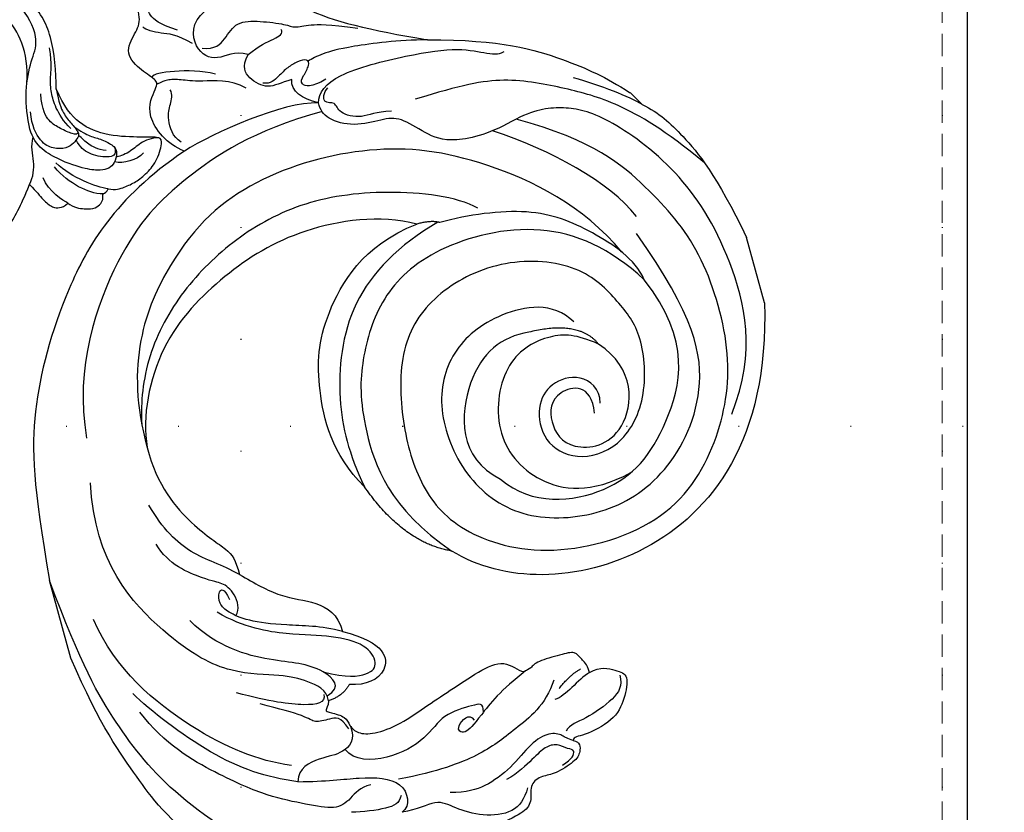
# Model space of a CAD drawing. Units: millimetres. Extents: x 8551 to 12751, y 3227 to 4712.
# Drawn here: x 12352 to 12493, y 3725 to 3838 of the extents above; entities that cross this region are included whole.
import ezdxf
from ezdxf.xclip import XClip

# ---------------------------------------------------------------- set-up
doc = ezdxf.new("R2010")
doc.units = ezdxf.units.MM
doc.header["$XCLIPFRAME"] = 2
doc.linetypes.add('DOT', pattern=[6.35, 0, -6.35])
doc.linetypes.add('HIDDEN', pattern=[9.525, 6.35, -3.175])
for name, color, linetype in [('A-04.尺寸標註', 4, 'Continuous'), ('H-06.木作(細線)', 8, 'Continuous'), ('H-08.木作(細線)', 8, 'Continuous'), ('格子', 1, 'Continuous')]:
    doc.layers.add(name, color=color, linetype=linetype)
doc.styles.add('新細明體', font='txt')
doc.dimstyles.new('5', dxfattribs={"dimtxt": 12.5, "dimasz": 3.75, "dimexe": 2.5, "dimexo": 2.5, "dimgap": 1.5, "dimtad": 2, "dimdec": 0, "dimtxsty": '新細明體', "dimblk": 'ARCHTICK', "dimcen": 5, "dimclrd": 8, "dimclre": 8, "dimclrt": 4, "dimadec": 0, "dimazin": 0, "dimtfac": 1, "dimtdec": 0, "dimtix": 1, "dimtmove": 2, "dimatfit": 3, "dimldrblk": 'OPEN90', "dimfxl": 1.25, "dimlwd": 9, "dimlwe": 9, "dimarcsym": 0})

# ---------------------------------------------------------------- blocks, each defined once
blk = doc.blocks.new('SE-21091L')
at = {"layer": 'H-08.木作(細線)'}
for points in [[(-51.6, 45.87), (-54.21, 45.17), (-58.29, 42.57), (-64.18, 37.95), (-68.2, 32.51), (-69.77, 29.73), (-71.12, 26.54)], [(-76.54, 29.23), (-77.38, 29.88), (-79.06, 30.13), (-80.55, 30.04), (-81.29, 29.32), (-81.7, 28.59), (-81.34, 27.89), (-82.2, 27.74), (-82.34, 27.24)], [(-71.12, 26.54), (-72.15, 27.53), (-73, 28.8), (-74.46, 29.89), (-75.31, 29.94), (-76.14, 29.66), (-76.54, 29.23)], [(-76.54, 29.23), (-75.95, 28.89), (-73.75, 27.54), (-73.07, 25.58)], [(-82.34, 27.24), (-83.35, 27.47), (-84.71, 27.03), (-86.24, 26.36), (-87.92, 25.06), (-89.41, 23.24), (-90.27, 20.23), (-89.5, 19.92), (-87.47, 19.93), (-82.38, 19.78), (-78.12, 18.1), (-76.12, 15.45), (-75.06, 12.9)], [(-82.34, 27.24), (-80.55, 26.95), (-77.26, 25.69), (-74.89, 23.48)], [(-81.62, 27.97), (-80.35, 27.92), (-78.21, 27.16), (-75.68, 25.35), (-74.72, 24.01)], [(-71.12, 26.54), (-71.67, 25.38), (-71.96, 23.22), (-71.32, 21.08), (-71.68, 19.78)], [(-77.63, 18.4), (-78.95, 19.3), (-79.97, 19.78), (-81.73, 20.25), (-83.44, 21.24), (-83.68, 22.18), (-83.29, 23.61), (-82.49, 24.35), (-81.33, 24.63), (-79.42, 24.49), (-75.33, 23.2), (-71.62, 20.83), (-71.15, 18.12)], [(-89.63, 20.04), (-88.55, 20.02), (-86.82, 20.75), (-85.54, 22.07), (-83.79, 22.74), (-83.52, 22.68)], [(-87.43, 22.17), (-86.42, 23.18), (-84.55, 23.77), (-83.27, 23.4)], [(-83.26, 21.3), (-83.66, 22.46), (-82.4, 22.92), (-79.47, 22.29), (-78.4, 21.27), (-77.82, 20.23)], [(-75.06, 12.9), (-75.06, 10.49), (-74.66, 5.03), (-71.88, 0.09), (-64.31, -3.83), (-55.12, -3.75), (-47.97, -0.38), (-43.73, 6.91), (-43.36, 12.37), (-44.94, 18.9), (-50.13, 22.54), (-53.52, 22.73), (-54.62, 22.52)], [(-82.1, 21.78), (-80.82, 21.6), (-79.46, 20.82), (-78.71, 20.07), (-78.17, 19.53)], [(-75.06, 12.9), (-75.37, 14.86), (-76.03, 16.52), (-77.13, 17.83), (-78.28, 19.21), (-78.15, 19.81), (-77.49, 20.71), (-76.51, 21.46), (-74.49, 21.48), (-72.76, 20.61), (-71.5, 18.19), (-71.35, 16.14)], [(-78.08, 19.12), (-78.09, 19.47), (-77.42, 19.47), (-75.54, 18.55), (-74, 17.67), (-73.01, 15.95), (-72.83, 13.6)], [(-77.06, 18.58), (-76.03, 17.54), (-74.82, 15.45), (-74.33, 13.47), (-74.13, 11.28), (-74.5, 9.54), (-74.17, 7.05)], [(-71.15, 18.12), (-70.75, 16.08), (-70.58, 13.23), (-71.46, 8.63), (-72.72, 6.3), (-70.96, 1.35), (-66.66, -2.34), (-60.8, -3.21)], [(-70.89, 12.04), (-71.17, 7.41), (-68.36, 1.83), (-61.83, -1.63), (-56.6, -2.07), (-51.97, -1.23), (-47.82, 1.76), (-45.73, 4.5), (-43.98, 9.13), (-44.14, 10.99)]]:
    blk.add_open_spline(points, degree=3, dxfattribs=at)
blk = doc.blocks.new('SE-21207L')
at = {"layer": 'H-06.木作(細線)', "color": 8}
for p, q in [((16106.68, -42231.4), (16106.68, -42242.92)), ((16215.47, -42254.2), (16215.47, -42263.88))]:
    blk.add_line(p, q, dxfattribs=at)
for points, degree in [([(16172.67, -42201.17), (16173.62, -42200.77), (16173.24, -42199.2), (16172.23, -42198.24), (16168.81, -42197.2), (16167.16, -42197.51), (16165.02, -42196.92), (16164.77, -42194.46), (16163.49, -42193.13), (16160.91, -42192.72), (16158.5, -42192.23)], 3), ([(16130.91, -42193.1), (16124.2, -42198.72), (16115.1, -42208.91), (16110.36, -42220.45), (16107.8, -42230.01), (16106.68, -42242.92)], 3), ([(16164.62, -42196.4), (16163.76, -42194.9), (16161.85, -42193.34), (16157.35, -42194.08), (16153.74, -42196.36), (16151.75, -42198.35), (16148.62, -42197.51), (16146.44, -42197.73)], 3), ([(16133.25, -42205.87), (16137.19, -42204.81), (16141.99, -42204.25), (16148.27, -42202.24), (16147.89, -42198.3), (16146.44, -42197.73)], 3), ([(16119.01, -42198.73), (16113.55, -42206.16), (16111.66, -42211.92), (16108.19, -42220.75), (16106.68, -42231.4)], 3), ([(16146.93, -42200.08), (16146.35, -42199.07), (16144.97, -42198.7), (16141.01, -42199.24), (16139.5, -42199.65)], 3), ([(16172.67, -42201.17), (16171.9, -42201.62), (16171.5, -42202.29), (16169.81, -42203.27), (16166.76, -42202.45), (16163.15, -42199.7), (16158.81, -42198.03), (16156.06, -42198.03), (16153.77, -42198.65)], 3), ([(16170.26, -42198.2), (16171.91, -42198.64), (16172.69, -42199.9), (16171.63, -42200.13), (16170.37, -42201.39), (16168.57, -42201.39), (16166.64, -42200.28), (16163.92, -42198.81), (16162.02, -42198.3)], 3), ([(16143.15, -42202.68), (16141.59, -42202.82), (16139.83, -42201.41), (16137.41, -42200.51), (16133.67, -42202.41), (16128.69, -42204.87), (16122.83, -42209.49), (16116.34, -42215.97), (16114.13, -42221.4)], 3), ([(16172.28, -42210.23), (16170.21, -42207.06), (16164.67, -42204.75), (16159.64, -42202.6), (16152.96, -42201.97), (16147.18, -42202.42)], 3), ([(16177.48, -42209.91), (16179.21, -42210.37), (16181.31, -42209.16), (16182.86, -42208.17), (16181.37, -42204.96), (16179.06, -42202.31), (16173.97, -42201.36), (16172.91, -42201.68), (16172.67, -42201.17)], 3), ([(16181.54, -42208.43), (16181.54, -42206.83), (16180.06, -42205.34), (16174.96, -42203.53), (16172.83, -42203.53), (16172.04, -42202.74)], 3), ([(16133.25, -42205.87), (16128.97, -42207.68), (16122.47, -42212.09), (16115.6, -42221.22), (16113.87, -42224.21)], 3), ([(16142.57, -42211.54), (16142.81, -42209.46), (16140.44, -42207.89), (16137.48, -42208.43), (16133.75, -42207.74), (16133.25, -42205.87)], 3), ([(16161.41, -42208.47), (16161.76, -42209.78), (16160.53, -42209.78), (16155.59, -42209.78), (16152.77, -42206.96), (16146.58, -42205.3), (16141.75, -42206.6), (16140.97, -42208.52)], 3), ([(16168.75, -42212.53), (16164.67, -42210.91), (16160.34, -42207.65), (16157.98, -42205.94), (16156.6, -42207.32), (16159.48, -42208.98), (16159.82, -42207.7)], 3), ([(16177.48, -42209.91), (16175.64, -42209.42), (16173.28, -42207.51), (16171.71, -42207.51)], 3), ([(16132.97, -42208.33), (16128.41, -42210.34), (16121.04, -42215.93), (16112.28, -42228.15), (16111.25, -42235.87)], 3), ([(16172.72, -42208.85), (16174.51, -42210.25), (16176.36, -42210.75)], 2), ([(16140.5, -42215.86), (16140.29, -42215.08), (16139.52, -42214.63), (16140.22, -42214.23), (16142.4, -42212.97), (16142.4, -42211.67), (16143.22, -42210.24), (16145.42, -42209.52), (16149.42, -42209.83), (16154.14, -42211.57), (16158.03, -42212.82), (16162.97, -42214.51), (16166.7, -42214.85), (16167.92, -42212.47), (16168.75, -42212.53)], 3), ([(16177.48, -42209.91), (16177.48, -42211.27), (16176.8, -42211.95), (16176.4, -42213.44), (16174.31, -42213.44), (16170.53, -42213.44), (16169.61, -42212.72), (16168.84, -42212.53), (16168.75, -42212.53)], 3), ([(16142.23, -42211.21), (16141.67, -42213.3), (16139.91, -42213.3), (16137.71, -42213.3), (16137.01, -42214.52), (16133.49, -42216.55), (16131.01, -42217.98)], 3), ([(16140.5, -42215.86), (16140.75, -42217.45), (16138.23, -42219.47), (16135.31, -42221.16), (16128.27, -42223.04), (16121.08, -42229.29), (16113.49, -42243.71), (16115.99, -42254.82)], 3), ([(16140.11, -42216.89), (16140.06, -42215.7), (16137.6, -42215.7), (16132.44, -42217.92), (16128.14, -42220.4)], 3), ([(16144, -42217.31), (16142.6, -42215.91), (16140.5, -42215.86)], 2), ([(16140.51, -42216.58), (16142.97, -42217.24), (16142.05, -42218.82), (16140.85, -42220.03)], 3), ([(16145.06, -42224.88), (16150.56, -42221.72), (16150.18, -42217.05), (16146.25, -42216.55), (16144, -42217.31)], 3), ([(16140.85, -42220.03), (16143.88, -42218.28), (16147.23, -42217.84), (16148.78, -42219.07), (16147.95, -42222.17), (16143.51, -42224.74), (16137.78, -42226.27), (16131.73, -42229.01), (16128.52, -42232.22)], 3), ([(16140.85, -42220.03), (16139.02, -42221.86), (16134.75, -42223), (16127.2, -42227.36), (16124.45, -42232.12)], 3), ([(16215.47, -42254.2), (16210.86, -42235.14), (16189.82, -42219.58), (16168.87, -42225.56), (16163.12, -42231.82)], 3), ([(16145.06, -42224.88), (16142.31, -42226.47), (16137.12, -42227.86), (16132.29, -42229.92), (16129.93, -42231.88), (16129.12, -42233.28), (16129.37, -42235.11), (16130.38, -42235.45), (16130.73, -42233.51)], 3), ([(16133.03, -42236.56), (16134.76, -42234.83), (16137.84, -42231.75), (16142.63, -42230.1), (16145.06, -42227.44), (16145.06, -42224.88)], 3), ([(16189.09, -42246.58), (16189.63, -42248.61), (16187.51, -42251.6), (16182.91, -42251.27), (16180.19, -42248.64), (16179.67, -42243.36), (16183.53, -42239.5), (16190.1, -42239.5), (16195.77, -42245.19), (16197.63, -42254.67), (16195.49, -42259.72), (16191.87, -42266.45), (16181.35, -42270.32), (16170.7, -42268.28), (16163.77, -42262.53), (16160.96, -42252.05), (16160.96, -42242.18), (16164.43, -42234.17), (16176.06, -42226.82), (16194.56, -42227.22), (16204.61, -42237.34), (16209.46, -42248.76), (16208.93, -42264.21), (16204.05, -42274.14), (16198.18, -42282.94), (16188.23, -42288.85)], 3), ([(16130.98, -42231.05), (16131.79, -42231.76), (16131.78, -42234.28), (16130.26, -42236.24), (16128.71, -42236.66), (16123.52, -42240.69), (16122.72, -42243.87)], 3), ([(16163.12, -42231.82), (16156.79, -42234.71), (16153.52, -42243.96)], 2), ([(16199.79, -42261.92), (16196.28, -42267.55), (16188.06, -42274.31), (16171.75, -42274.52), (16162.7, -42269.58), (16157.72, -42261.49), (16155.28, -42253.37), (16156.1, -42239.98), (16163.12, -42231.82)], 3), ([(16188.52, -42258.76), (16186.42, -42262.39), (16178.27, -42263.22), (16170.33, -42259.55), (16166.24, -42252.2), (16167.34, -42241.38), (16173.52, -42233.47), (16184.5, -42230.82), (16194.93, -42233.37), (16204.59, -42243.56), (16205.42, -42255.06), (16200.47, -42268.57)], 3), ([(16172.54, -42239.89), (16175.78, -42234.99), (16187.64, -42232.95), (16197.39, -42239.75), (16204.13, -42251.8), (16199.79, -42261.92)], 3), ([(16191.08, -42254.79), (16188.37, -42256.95), (16185.13, -42258.13), (16177.56, -42256.59), (16172.95, -42246.62), (16176.91, -42237.55), (16184.29, -42234.43), (16190.7, -42235.87)], 3), ([(16133.03, -42236.56), (16130.96, -42238.63), (16126.95, -42240.95), (16124.19, -42245.72), (16123.17, -42249.54)], 3), ([(16125.11, -42257.53), (16124.99, -42251.94), (16128.66, -42244.29), (16132.61, -42240.32), (16133.03, -42238.78), (16133.03, -42236.56)], 3), ([(16181.95, -42259.04), (16178.01, -42259.45), (16171.33, -42256.6), (16167.43, -42244.3), (16172.54, -42239.89)], 3), ([(16187.93, -42245.41), (16188.69, -42249.68), (16182.94, -42250.41), (16181.21, -42245.86), (16182.83, -42240.97), (16191.77, -42240.01), (16195.29, -42250), (16191.08, -42254.79)], 3), ([(16206.76, -42240.12), (16212.59, -42247.83), (16213.01, -42262.41), (16208.74, -42276.03), (16200.42, -42286.26), (16195.27, -42288.89), (16191.45, -42289.46), (16188.23, -42288.85)], 3), ([(16141.39, -42296.94), (16129.91, -42292.95), (16119.18, -42282.22), (16110.17, -42266.61), (16107.99, -42256.59), (16106.68, -42242.92)], 3), ([(16153.52, -42243.96), (16150.22, -42249.68), (16150.67, -42260.06), (16153.54, -42268.45), (16162.31, -42277.23), (16170.6, -42278.13)], 3), ([(16173.6, -42277.61), (16167.29, -42275.92), (16157.85, -42270.47), (16152.62, -42256.52), (16152.62, -42249.15), (16153.52, -42243.96)], 3), ([(16191.08, -42254.79), (16189.32, -42258.83), (16181.95, -42259.04)], 2), ([(16197.77, -42266.55), (16194.22, -42274.44), (16181.92, -42285.27), (16167.52, -42291.03), (16149.44, -42291.02), (16135.41, -42284.08), (16125.06, -42269.9), (16125.11, -42257.53)], 3), ([(16170.6, -42278.13), (16165.88, -42280.89), (16154.15, -42282.31), (16142.24, -42278.65), (16130.36, -42271.8), (16125.56, -42262.01), (16125.11, -42257.53)], 3), ([(16179.62, -42278.01), (16177.17, -42280.46), (16167.56, -42284.29), (16155.05, -42285.76), (16144.37, -42282.9), (16135.22, -42277.61), (16127.99, -42269.84), (16125.68, -42263.23), (16125.24, -42260.97)], 3), ([(16161.83, -42297.17), (16151.55, -42297.2), (16139.47, -42293.04), (16129.06, -42287.03), (16118.12, -42271.4), (16117.13, -42261.1)], 3), ([(16199.79, -42261.92), (16199.34, -42265.11), (16194.36, -42270.83), (16187.28, -42276.27), (16178.06, -42277.49), (16173.82, -42277.49)], 3), ([(16201.1, -42270.93), (16198.72, -42276.72), (16191.84, -42283.25), (16184.53, -42288.12)], 3), ([(16212.48, -42275.76), (16208.26, -42281.79), (16202.36, -42287.69), (16196.43, -42291.11), (16188.21, -42295.24), (16181.93, -42295.6), (16175.08, -42295.37)], 3), ([(16173.82, -42277.49), (16172.66, -42278.16), (16170.6, -42278.13)], 2), ([(16206.13, -42286.11), (16204.68, -42287.57), (16201.13, -42290.35), (16197.67, -42292.35)], 3), ([(16188.23, -42288.85), (16184.36, -42287.81), (16178.29, -42287.81), (16175.16, -42290.31), (16172.36, -42293.52), (16169.85, -42293.87), (16165.65, -42293.87), (16162.06, -42295.94), (16161.64, -42297.52), (16161.63, -42298.51)], 3), ([(16171.37, -42294.61), (16169.22, -42295.18), (16167.01, -42294.59), (16163.9, -42296.39), (16164.14, -42298.12), (16162.14, -42298.12), (16162.68, -42299.74), (16163.52, -42300.25)], 3), ([(16141.39, -42296.94), (16139.25, -42298.45), (16136.97, -42303.67), (16140.24, -42306.89), (16140.24, -42307.81), (16138.6, -42309.45), (16136.72, -42312.66), (16139.1, -42315.04), (16140.57, -42316.7), (16140.06, -42320.61), (16144.66, -42323.78), (16148.17, -42322.58), (16150.64, -42323.69)], 3), ([(16161.63, -42298.51), (16156.79, -42300.05), (16146.12, -42298.34), (16141.39, -42296.94)], 3), ([(16141.3, -42298.29), (16140.27, -42299.32), (16140.27, -42302.24), (16141.19, -42303.84), (16141.95, -42305.16), (16141.75, -42305.89)], 3), ([(16161.63, -42298.51), (16159.58, -42299.69), (16158.22, -42301.16), (16158.87, -42302.72)], 3), ([(16161.63, -42298.51), (16162.13, -42299.91), (16164.41, -42301.97), (16176.14, -42301.78), (16183.39, -42300.8), (16186.82, -42298.82), (16188.63, -42298.33), (16189.13, -42298.62)], 3), ([(16163.57, -42301.48), (16161.23, -42300.85), (16159.6, -42301.79), (16160.58, -42302.77), (16161.9, -42304.09), (16161.9, -42305.01), (16160.29, -42305.01), (16158.74, -42304.59), (16157.22, -42303.71), (16155.79, -42302.89), (16154.76, -42303.33)], 3), ([(16158.87, -42302.72), (16157.2, -42302.72), (16155.22, -42302.19), (16152.92, -42304.49), (16152.4, -42306.3), (16153.81, -42307.83)], 3), ([(16159.81, -42320.4), (16159.03, -42317.49), (16161.85, -42311.88), (16171.38, -42306.62), (16179.04, -42303.09)], 3), ([(16179.04, -42303.09), (16174.94, -42304.18), (16167.44, -42305.21), (16163.96, -42305.16), (16162.39, -42304.83), (16161.82, -42304.65)], 3), ([(16152.25, -42303.28), (16150.42, -42305.11), (16145.76, -42305.91), (16143.62, -42306.93), (16141.57, -42307.48), (16140.41, -42307.17), (16140.18, -42307.17), (16140.13, -42307.31)], 3), ([(16148.57, -42306.33), (16146.82, -42307.39), (16142.71, -42308.47), (16139.93, -42308.75), (16139.71, -42308.28)], 3), ([(16147.7, -42310.42), (16149.49, -42309.76), (16151.22, -42310.76), (16153.36, -42312.9), (16156.64, -42312.02), (16160.29, -42310.52), (16161.11, -42309.7), (16163.26, -42309.7), (16165.95, -42308.98), (16169.86, -42307.33)], 3), ([(16153.81, -42307.83), (16152.03, -42308.86), (16149.29, -42307.88), (16146.35, -42310.37), (16147.15, -42314.45), (16149.48, -42315.4)], 3), ([(16153.81, -42307.83), (16155.59, -42308.63), (16158.2, -42309), (16159.46, -42309.34), (16159.28, -42310.04)], 3), ([(16146.56, -42311.43), (16144.64, -42313.36), (16142.64, -42313.89), (16140.64, -42315.05), (16140.33, -42315.59)], 3), ([(16145.01, -42313.85), (16142.6, -42315.45), (16141.64, -42316.8), (16141.52, -42319.45), (16142.21, -42320.95), (16143.34, -42321.69)], 3)]:
    blk.add_open_spline(points, degree=degree, dxfattribs=at)
for points, knots in [([(16206.13, -42286.11), (16208.16, -42284.31), (16210.58, -42280.47), (16213.65, -42273.7), (16215.47, -42263.88)], [2.149125, 2.149125, 2.149125, 2.149125, 3, 4, 4, 4, 4]), ([(16179.04, -42303.09), (16189.18, -42300.37), (16197.8, -42294.94), (16202.2, -42291.19), (16205.04, -42288.02), (16206.13, -42286.11)], [0, 0, 0, 0, 1, 2, 2.037832, 2.037832, 2.037832, 2.037832])]:
    blk.add_open_spline(points, degree=3, knots=knots, dxfattribs=at)
blk = doc.blocks.new('_ArchTick')
at = {"color": 0, "linetype": 'ByBlock', "const_width": 0.15}
blk.add_lwpolyline([(-0.5, -0.5), (0.5, 0.5)], dxfattribs=at)
blk = doc.blocks.new('*D30')
at = {"layer": 'A-04.尺寸標註', "color": 8, "linetype": 'HIDDEN', "lineweight": 9, "ltscale": 0.5, "transparency": 16777216}
for p, q in [((11955.76, 4080.48), (12521.38, 4080.48)), ((12450.01, 3505.37), (12521.38, 3505.37))]:
    blk.add_line(p, q, dxfattribs=at)
at = {"layer": 'A-04.尺寸標註', "color": 8, "lineweight": 9, "ltscale": 0.5, "transparency": 16777216}
blk.add_line((12518.88, 4080.48), (12518.88, 3505.37), dxfattribs=at)
at = {"layer": 'DEFPOINTS', "color": 0, "ltscale": 0.5, "transparency": 16777216}
for p in [(11953.26, 4080.48), (12447.51, 3505.37), (12518.88, 3505.37)]:
    blk.add_point(p, dxfattribs=at)
at = {"layer": 'A-04.尺寸標註', "color": 8, "lineweight": 9, "ltscale": 0.5, "transparency": 16777216, "xscale": 3.75, "yscale": 3.75, "zscale": 3.75}
for p, rotation in [((12518.88, 4080.48), 90), ((12518.88, 3505.37), 270)]:
    blk.add_blockref('_ArchTick', p, dxfattribs=dict(at, rotation=rotation))
at = {"layer": 'A-04.尺寸標註', "color": 4, "ltscale": 0.5, "transparency": 16777216, "insert": (12527.46, 3792.92), "char_height": 12.5, "attachment_point": 5, "rotation": 90, "style": '新細明體'}
blk.add_mtext('575', dxfattribs=at)
blk = doc.blocks.new('_Open90')
at = {"color": 0, "linetype": 'ByBlock', "lineweight": -2}
for p, q in [((-0.5, 0.5), (0, 0)), ((0, 0), (-1, 0)), ((0, 0), (-0.5, -0.5))]:
    blk.add_line(p, q, dxfattribs=at)
blk = doc.blocks.new('*D31')
at = {"layer": 'A-04.尺寸標註', "color": 8, "linetype": 'HIDDEN', "lineweight": 9, "ltscale": 0.5, "transparency": 16777216}
for p, q in [((11810.08, 4043.21), (11810.08, 4114.77)), ((12483.75, 3685.66), (12483.75, 4114.77))]:
    blk.add_line(p, q, dxfattribs=at)
at = {"layer": 'A-04.尺寸標註', "color": 8, "lineweight": 9, "ltscale": 0.5, "transparency": 16777216}
blk.add_line((12483.75, 4112.27), (11810.08, 4112.27), dxfattribs=at)
at = {"layer": 'DEFPOINTS', "color": 0, "ltscale": 0.5, "transparency": 16777216}
for p in [(11810.08, 4112.27), (11810.08, 4040.71), (12483.75, 3683.16)]:
    blk.add_point(p, dxfattribs=at)
at = {"layer": 'A-04.尺寸標註', "color": 8, "lineweight": 9, "ltscale": 0.5, "transparency": 16777216, "xscale": 3.75, "yscale": 3.75, "zscale": 3.75, "rotation": 180}
blk.add_blockref('_ArchTick', (11810.08, 4112.27), dxfattribs=at)
at = {"layer": 'A-04.尺寸標註', "color": 8, "lineweight": 9, "ltscale": 0.5, "transparency": 16777216, "xscale": 3.75, "yscale": 3.75, "zscale": 3.75}
blk.add_blockref('_ArchTick', (12483.75, 4112.27), dxfattribs=at)
at = {"layer": 'A-04.尺寸標註', "color": 4, "ltscale": 0.5, "transparency": 16777216, "insert": (12146.91, 4120.81), "char_height": 12.5, "attachment_point": 5, "style": '新細明體'}
blk.add_mtext('674', dxfattribs=at)
blk = doc.blocks.new('格子')
at = {"layer": '格子', "linetype": 'DOT', "ltscale": 2.5}
for points in [[(600, 0), (600, -3000)], [(700, 0), (700, -3000)], [(0, -300), (3000, -300)]]:
    blk.add_lwpolyline(points, dxfattribs=at)

msp = doc.modelspace()

# ---------------------------------------------------------------- block references
at = {"color": 169, "true_color": 0x252b3c}
ref = msp.add_blockref('格子', (11783.75, 4080.48), dxfattribs=at)
XClip(ref).set_block_clipping_path([(-1.4485057933, -602.9706336347), (703.6117065894, 1.9259548182)])
at = {"rotation": 180.5421848679461}
msp.add_blockref('SE-21091L', (12282.25, 3840.82), dxfattribs=at)
at = {"xscale": -1, "rotation": 195.3048983121593}
msp.add_blockref('SE-21207L', (7971.27, -41237.73), dxfattribs=at)

# ---------------------------------------------------------------- dimensions: what is measured, and where the dimension line sits
at = {"layer": 'A-04.尺寸標註', "color": 8, "ltscale": 0.5}
dim = msp.add_linear_dim(base=(11810.08, 4112.27), p1=(12483.75, 3683.16), p2=(11810.08, 4040.71), dimstyle='5', dxfattribs=at)
dim.commit()
dim.dimension.update_dxf_attribs({"geometry": '*D31', "text_midpoint": (12146.91, 4120.81)})
dim = msp.add_linear_dim(base=(12518.88, 3505.37), p1=(11953.26, 4080.48), p2=(12447.51, 3505.37), angle=90, dimstyle='5', dxfattribs=at)
dim.commit()
dim.dimension.update_dxf_attribs({"geometry": '*D30', "text_midpoint": (12527.46, 3792.92)})

doc.saveas('drawing.dxf')
